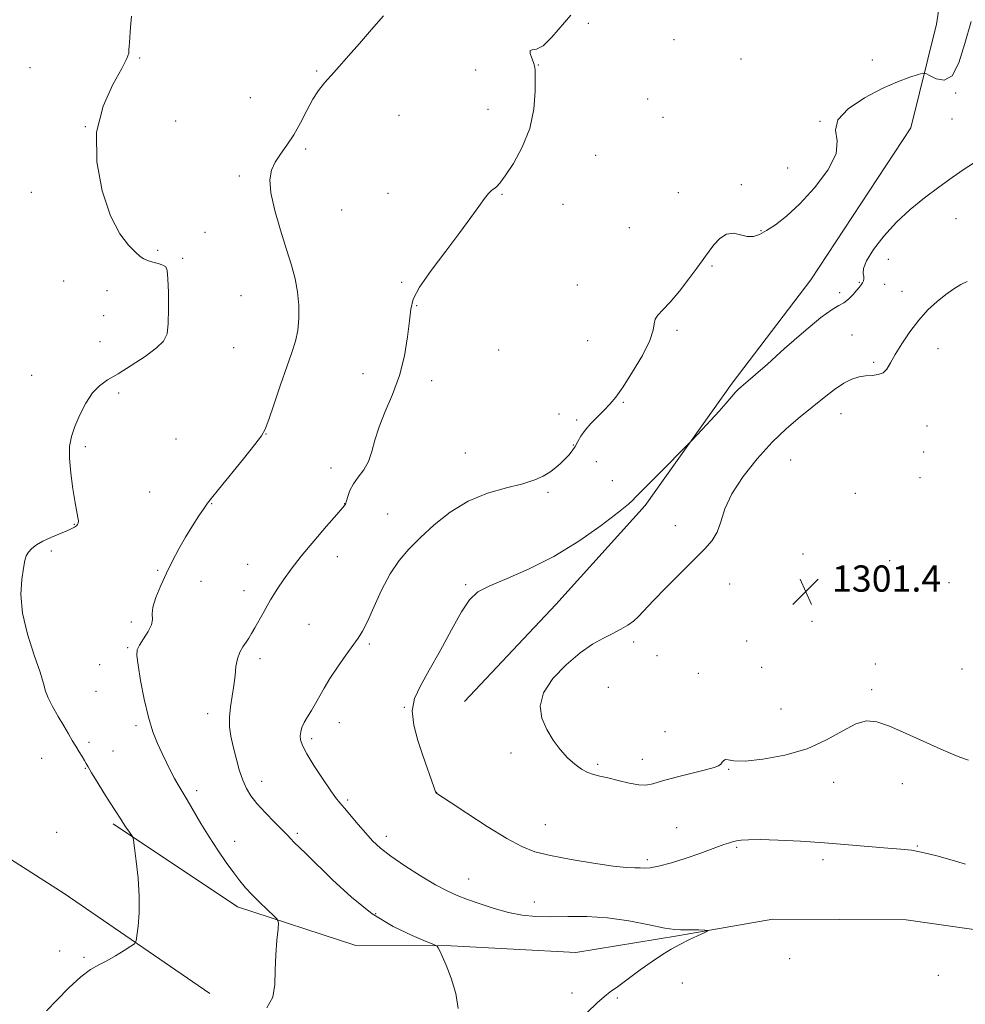
# Model space of a CAD drawing. Extents: x 2164800 to 2167700, y 364800 to 367700.
# Drawn here: x 2166160 to 2166448, y 365618 to 365918 of the extents above; entities that cross this region are included whole.
import ezdxf

# ---------------------------------------------------------------- set-up
doc = ezdxf.new("R2010")
doc.units = 0
doc.header["$MEASUREMENT"] = 0
for name, color, linetype, lineweight in [('DTM HARD BREAKLINE', 7, 'Continuous', 0), ('DTM SPOT ELEVATION', 2, 'Continuous', 13), ('INDEX CONTOUR', 41, 'Continuous', 13), ('INTERMEDIATE CONTOUR', 44, 'Continuous', 0), ('SPOT ELEVATION', 7, 'Continuous', 0)]:
    doc.layers.add(name, color=color, linetype=linetype, lineweight=lineweight)
doc.styles.add('Style-ITALICS', font='ITALICS.shx')

# ---------------------------------------------------------------- blocks, each defined once
blk = doc.blocks.new('SPOT')
at = {"layer": 'SPOT ELEVATION'}
for p, q in [((-3.91, -3.91), (3.82, 3.81)), ((-1.65, 3.77), (1.72, -3.93))]:
    blk.add_line(p, q, dxfattribs=at)

msp = doc.modelspace()

# ---------------------------------------------------------------- linework, layer by layer
at = {"layer": 'DTM HARD BREAKLINE'}
for points in [[(2166295.7, 365710.43, 1299.2), (2166323.53, 365740, 1299.07), (2166350.72, 365770.22, 1298.3), (2166377.28, 365807.54, 1297.72), (2166401.25, 365839.06, 1297.01), (2166431.72, 365885.39, 1296.62), (2166439.56, 365916.96, 1295.46), (2166448.13, 365973.04, 1294.62), (2166448.3, 366023.34, 1293.78), (2166427.83, 366072.42, 1292.11)], [(2166218.02, 365621.44, 1291.21), (2166173.63, 365651.9, 1288.82), (2166122.79, 365684.31, 1285.79), (2166073.84, 365701.89, 1283.47), (2166015.19, 365712.4, 1280.82), (2165953.97, 365725.51, 1277.34), (2165905.63, 365733.41, 1275.15), (2165863.8, 365759.34, 1272.31)], [(2166471.52, 365638, 1296.82), (2166430.27, 365643.94, 1296.24), (2166389.64, 365644.08, 1296.3), (2166360.6, 365639.02, 1295.85), (2166329.63, 365633.96, 1294.37), (2166291.59, 365636.03, 1294.17), (2166262.57, 365636.12, 1293.01), (2166226.5, 365647.85, 1291.46), (2166188.53, 365673.13, 1289.72)]]:
    msp.add_polyline3d(points, dxfattribs=at)
at = {"layer": 'DTM SPOT ELEVATION'}
for p in [(2166333.4, 365917.18, 1294.16), (2166359.5, 365912.27, 1294.65), (2166196.63, 365906.7, 1290.12), (2166318.2, 365904.49, 1294.04), (2166380, 365906.38, 1294.84), (2166420.04, 365906.03, 1295.65), (2166163.26, 365903.75, 1288.84), (2166250.62, 365902.65, 1291.82), (2166299.03, 365903, 1293.35), (2166445.38, 365895.98, 1296.02), (2166230.37, 365894.55, 1290.48), (2166351.49, 365894.11, 1294.89), (2166275.69, 365889.15, 1293.02), (2166302.87, 365891.04, 1293.39), (2166207.64, 365887.4, 1290.38), (2166356.2, 365888.57, 1294.97), (2166404.05, 365887.35, 1295.98), (2166444.28, 365888.1, 1296.43), (2166180.06, 365885.74, 1290), (2166247.3, 365878.9, 1292.41), (2166335.62, 365876.99, 1294.77), (2166394.19, 365873.12, 1295.38), (2166226.98, 365870.63, 1291.58), (2166380.06, 365868.01, 1295.8), (2166163.6, 365865.74, 1289.48), (2166272.37, 365865.4, 1293.49), (2166307.11, 365865.1, 1294.08), (2166360.84, 365865.55, 1295.03), (2166325.7, 365862.09, 1294.47), (2166258.2, 365860.33, 1293.18), (2166445.52, 365857.7, 1298.78), (2166216.55, 365853.54, 1290.92), (2166345.97, 365854.94, 1294.71), (2166386.01, 365854.03, 1295.94), (2166202.13, 365848, 1290.32), (2166209.8, 365845.62, 1290.27), (2166424.84, 365845.31, 1298.58), (2166371.09, 365843.23, 1296.18), (2166173.49, 365838.69, 1288.65), (2166276.47, 365838.3, 1293.86), (2166416.04, 365838.27, 1297.85), (2166186.71, 365835.77, 1289.04), (2166330.05, 365837.5, 1294.98), (2166410.05, 365835.07, 1297.57), (2166423.77, 365837.67, 1298.99), (2166429.04, 365835.55, 1299.5), (2166227.52, 365834.22, 1290.94), (2166281.09, 365831.1, 1294.1), (2166185.65, 365828.11, 1288.83), (2166360.48, 365823.67, 1296.35), (2166184.54, 365820.2, 1288.95), (2166333.26, 365820.47, 1294.79), (2166413.78, 365822.16, 1299.03), (2166225.29, 365818.3, 1291.14), (2166306.07, 365817.68, 1294.45), (2166439.99, 365818.05, 1300.6), (2166420.42, 365813.86, 1299.76), (2166163.74, 365809.93, 1288.98), (2166264.68, 365810.39, 1293.14), (2166285.64, 365808.27, 1294.63), (2166190.29, 365804.52, 1290.45), (2166344.07, 365801.7, 1296.17), (2166324.5, 365798.16, 1295.29), (2166329.88, 365796.34, 1295.71), (2166410.44, 365798.22, 1300.75), (2166436.71, 365794.45, 1300.89), (2166207.73, 365790.47, 1290.86), (2166235.15, 365792.03, 1292.03), (2166180.05, 365788.13, 1290.32), (2166328.81, 365788.64, 1295.9), (2166295.96, 365786.21, 1295.14), (2166395.13, 365784.1, 1300.95), (2166435.62, 365786.55, 1301.29), (2166254.98, 365781.64, 1293.51), (2166335.89, 365783.56, 1296.76), (2166340.74, 365777.83, 1297.37), (2166434.52, 365778.67, 1301.36), (2166199.71, 365774.32, 1291.03), (2166321.13, 365774.28, 1296.24), (2166414.79, 365773.95, 1301.55), (2166218.63, 365770.76, 1292.07), (2166259.14, 365770.78, 1293.97), (2166272.2, 365767.6, 1294.92), (2166176.75, 365764.5, 1289.93), (2166359.93, 365764.07, 1299.29), (2166169.76, 365756.33, 1290.27), (2166256.87, 365754.66, 1294.75), (2166398.82, 365755.43, 1301.35), (2166229.59, 365752.3, 1293.08), (2166425.32, 365753.37, 1300.92), (2166202.13, 365750.51, 1291.93), (2166215.33, 365747.11, 1292.27), (2166296.07, 365746.14, 1297.8), (2166376.49, 365746.26, 1300.81), (2166443.4, 365746.73, 1301.54), (2166228.46, 365744.27, 1293.3), (2166194.09, 365734.66, 1291.91), (2166248.24, 365734.04, 1295.13), (2166401.62, 365734.9, 1301.43), (2166192.99, 365726.84, 1291.83), (2166266.66, 365727.98, 1296.23), (2166347.21, 365728.59, 1300.3), (2166381.72, 365728.93, 1301.34), (2166354.34, 365724.47, 1300.63), (2166184.47, 365721.69, 1291.01), (2166233.29, 365723.54, 1294.49), (2166386.31, 365720.84, 1301.64), (2166420.9, 365721.89, 1300.67), (2166366.98, 365719.1, 1300.87), (2166447.34, 365720.36, 1300.89), (2166339.54, 365714.8, 1300.87), (2166183.32, 365713.56, 1290.97), (2166419.8, 365714.06, 1300.39), (2166277.36, 365708.7, 1297.97), (2166217.35, 365706.78, 1293.45), (2166392.17, 365708.21, 1301.35), (2166195.51, 365703.15, 1291.71), (2166257.47, 365704.01, 1296.62), (2166356.8, 365701.31, 1300.98), (2166181.16, 365698.06, 1290.3), (2166249.1, 365699.12, 1296.34), (2166188.54, 365695.39, 1290.97), (2166309.88, 365694.74, 1299.54), (2166166.77, 365693.17, 1289.23), (2166336.23, 365691.29, 1300.24), (2166349.88, 365692.82, 1300.66), (2166180.05, 365690.13, 1289.91), (2166376.21, 365689.76, 1299.87), (2166233.83, 365686.17, 1294.66), (2166408.2, 365685.79, 1299.08), (2166429.11, 365685.43, 1299.24), (2166214.03, 365683.27, 1292.37), (2166287.21, 365682.8, 1298.02), (2166260.01, 365680.45, 1296.24), (2166320.27, 365672.96, 1298.8), (2166171.36, 365670.6, 1288.77), (2166244.69, 365670.27, 1294.26), (2166360.36, 365672.01, 1298.72), (2166225.63, 365667.88, 1292.63), (2166271.87, 365669.36, 1296.48), (2166378.69, 365665.98, 1297.83), (2166433.75, 365666.37, 1298.09), (2166351.37, 365662.2, 1298.32), (2166404.93, 365662.26, 1297.69), (2166296.96, 365656.37, 1296.74), (2166316.95, 365649.36, 1296.76), (2166268.59, 365645.82, 1294.25), (2166172.26, 365634.44, 1289.44), (2166179.66, 365632.51, 1289.76), (2166394.83, 365632.02, 1296.79), (2166440.08, 365626.98, 1297.39), (2166362.03, 365624.63, 1296.65), (2166328.44, 365621.58, 1295.41), (2166342.26, 365620.1, 1296.27)]:
    msp.add_point(p, dxfattribs=at)
at = {"layer": 'INDEX CONTOUR'}
for points in [[(2166194.115, 365919.363, 1290), (2166193.834, 365916.039, 1290), (2166193.502, 365911.415, 1290), (2166193.423, 365910.156, 1290), (2166193.393, 365909.204, 1290), (2166193.321, 365908.177, 1290), (2166192.773, 365906.476, 1290), (2166191.232, 365903.444, 1290), (2166188.477, 365898.583, 1290), (2166185.485, 365892.016, 1290), (2166183.532, 365884.024, 1290), (2166183.564, 365875.044, 1290), (2166185.205, 365866.13, 1290), (2166187.752, 365858.498, 1290), (2166190.557, 365853.064, 1290), (2166193.217, 365849.561, 1290), (2166195.383, 365847.427, 1290), (2166196.843, 365846.149, 1290), (2166197.922, 365845.401, 1290), (2166199.079, 365844.907, 1290), (2166200.629, 365844.439, 1290), (2166202.316, 365843.969, 1290), (2166203.745, 365843.518, 1290), (2166204.619, 365842.991, 1290), (2166205.051, 365841.82, 1290), (2166205.257, 365839.324, 1290), (2166205.407, 365835.14, 1290), (2166205.471, 365830.186, 1290), (2166205.377, 365825.699, 1290), (2166204.988, 365822.577, 1290), (2166203.93, 365820.361, 1290), (2166201.767, 365818.254, 1290), (2166198.278, 365815.671, 1290), (2166194.1, 365812.887, 1290), (2166190.083, 365810.394, 1290), (2166186.883, 365808.494, 1290), (2166184.372, 365806.752, 1290), (2166182.228, 365804.544, 1290), (2166180.206, 365801.449, 1290), (2166178.374, 365797.848, 1290), (2166176.878, 365794.324, 1290), (2166175.84, 365791.259, 1290), (2166175.291, 365788.234, 1290), (2166175.238, 365784.63, 1290), (2166175.648, 365780.086, 1290), (2166176.319, 365775.264, 1290), (2166177.011, 365771.086, 1290), (2166177.838, 365766.541, 1290), (2166177.97, 365765.542, 1290), (2166177.938, 365764.877, 1290), (2166177.734, 365764.393, 1290), (2166177.346, 365763.997, 1290), (2166176.735, 365763.594, 1290), (2166175.749, 365763.099, 1290), (2166174.209, 365762.427, 1290), (2166172.034, 365761.524, 1290), (2166169.542, 365760.456, 1290), (2166167.149, 365759.317, 1290), (2166165.199, 365758.188, 1290), (2166163.732, 365757.088, 1290), (2166162.717, 365756.022, 1290), (2166162.09, 365754.922, 1290), (2166161.669, 365753.436, 1290), (2166161.24, 365751.137, 1290), (2166160.711, 365747.688, 1290), (2166160.451, 365743.094, 1290), (2166160.951, 365737.447, 1290), (2166162.492, 365730.998, 1290), (2166164.535, 365724.625, 1290), (2166166.33, 365719.366, 1290), (2166167.351, 365715.92, 1290), (2166167.957, 365713.642, 1290), (2166168.727, 365711.552, 1290), (2166170.082, 365708.905, 1290), (2166171.804, 365705.915, 1290), (2166173.519, 365703.034, 1290), (2166174.935, 365700.612, 1290), (2166176.101, 365698.593, 1290), (2166177.15, 365696.818, 1290), (2166178.176, 365695.172, 1290), (2166179.113, 365693.706, 1290), (2166179.853, 365692.518, 1290), (2166180.372, 365691.596, 1290), (2166180.96, 365690.511, 1290), (2166181.987, 365688.73, 1290), (2166183.687, 365685.929, 1290), (2166185.74, 365682.623, 1290), (2166187.687, 365679.54, 1290), (2166189.169, 365677.248, 1290), (2166190.922, 365674.591, 1290), (2166192.377, 365672.294, 1290), (2166193.013, 365671.361, 1290), (2166194.217, 365669.656, 1290), (2166194.531, 365669.121, 1290), (2166194.754, 365668.147, 1290), (2166195.077, 365665.9, 1290), (2166195.617, 365661.836, 1290), (2166196.19, 365656.58, 1290), (2166196.539, 365651.047, 1290), (2166196.486, 365646.046, 1290), (2166196.176, 365641.959, 1290), (2166195.832, 365639.066, 1290), (2166195.572, 365637.476, 1290), (2166195.086, 365636.637, 1290), (2166193.957, 365635.831, 1290), (2166191.918, 365634.521, 1290), (2166189.306, 365632.909, 1290), (2166186.606, 365631.38, 1290), (2166184.151, 365630.15, 1290), (2166181.667, 365628.753, 1290), (2166178.727, 365626.555, 1290), (2166175.103, 365623.193, 1290), (2166171.358, 365619.396, 1290), (2166168.26, 365616.163, 1290)], [(2166448.93, 365838.521, 1300), (2166446.983, 365837.619, 1300), (2166444.795, 365836.309, 1300), (2166442.369, 365834.591, 1300), (2166439.723, 365832.457, 1300), (2166436.942, 365829.866, 1300), (2166434.135, 365826.775, 1300), (2166431.42, 365823.217, 1300), (2166428.974, 365819.563, 1300), (2166426.991, 365816.26, 1300), (2166425.568, 365813.675, 1300), (2166424.443, 365811.834, 1300), (2166423.255, 365810.679, 1300), (2166421.733, 365810.116, 1300), (2166419.926, 365809.907, 1300), (2166417.963, 365809.778, 1300), (2166415.933, 365809.471, 1300), (2166413.755, 365808.786, 1300), (2166411.303, 365807.54, 1300), (2166408.484, 365805.608, 1300), (2166405.299, 365803.127, 1300), (2166397.966, 365797.226, 1300), (2166393.855, 365793.727, 1300), (2166389.456, 365789.523, 1300), (2166384.871, 365784.481, 1300), (2166380.589, 365779.038, 1300), (2166377.193, 365773.772, 1300), (2166375.064, 365769.163, 1300), (2166373.768, 365765.289, 1300), (2166372.663, 365762.126, 1300), (2166371.178, 365759.548, 1300), (2166368.986, 365757.012, 1300), (2166365.831, 365753.871, 1300), (2166361.645, 365749.729, 1300), (2166357.141, 365745.209, 1300), (2166353.226, 365741.183, 1300), (2166348.753, 365736.383, 1300), (2166347.228, 365734.973, 1300), (2166345.465, 365733.717, 1300), (2166343.352, 365732.486, 1300), (2166340.879, 365731.218, 1300), (2166338.025, 365729.801, 1300), (2166334.722, 365727.942, 1300), (2166330.89, 365725.303, 1300), (2166326.613, 365721.686, 1300), (2166322.616, 365717.458, 1300), (2166319.791, 365713.125, 1300), (2166318.785, 365709.097, 1300), (2166319.286, 365705.396, 1300), (2166320.742, 365701.951, 1300), (2166322.665, 365698.721, 1300), (2166324.832, 365695.797, 1300), (2166327.082, 365693.301, 1300), (2166329.275, 365691.328, 1300), (2166331.351, 365689.858, 1300), (2166333.266, 365688.844, 1300), (2166335.045, 365688.204, 1300), (2166336.97, 365687.727, 1300), (2166339.393, 365687.172, 1300), (2166342.503, 365686.385, 1300), (2166345.842, 365685.571, 1300), (2166348.795, 365685.021, 1300), (2166350.998, 365684.969, 1300), (2166353.096, 365685.399, 1300), (2166355.993, 365686.235, 1300), (2166360.244, 365687.372, 1300), (2166369.148, 365689.651, 1300), (2166371.749, 365690.375, 1300), (2166373.1, 365690.887, 1300), (2166373.772, 365691.381, 1300), (2166374.255, 365691.984, 1300), (2166374.722, 365692.534, 1300), (2166375.265, 365692.798, 1300), (2166376.085, 365692.648, 1300), (2166377.815, 365692.364, 1300), (2166381.193, 365692.329, 1300), (2166386.645, 365692.872, 1300), (2166393.339, 365694.105, 1300), (2166400.129, 365696.088, 1300), (2166406.068, 365698.75, 1300), (2166411.01, 365701.504, 1300), (2166415.008, 365703.634, 1300), (2166418.24, 365704.566, 1300), (2166421.387, 365704.288, 1300), (2166425.262, 365702.937, 1300), (2166430.359, 365700.723, 1300), (2166440.873, 365695.919, 1300), (2166444.396, 365694.407, 1300), (2166446.677, 365693.518, 1300), (2166449.279, 365692.575, 1300)]]:
    msp.add_polyline3d(points, dxfattribs=at)
at = {"layer": 'INTERMEDIATE CONTOUR'}
for points in [[(2166270.983, 365919.521, 1292), (2166267.288, 365915.369, 1292), (2166263.62, 365911.101, 1292), (2166260.321, 365907.304, 1292), (2166257.454, 365904.067, 1292), (2166255.016, 365901.352, 1292), (2166252.971, 365899.051, 1292), (2166251.166, 365896.778, 1292), (2166249.419, 365894.078, 1292), (2166247.58, 365890.654, 1292), (2166245.638, 365886.854, 1292), (2166243.614, 365883.186, 1292), (2166241.557, 365880.043, 1292), (2166239.622, 365877.346, 1292), (2166237.988, 365874.902, 1292), (2166236.837, 365872.455, 1292), (2166236.34, 365869.511, 1292), (2166236.667, 365865.516, 1292), (2166237.883, 365860.16, 1292), (2166239.627, 365854.121, 1292), (2166241.436, 365848.322, 1292), (2166242.924, 365843.455, 1292), (2166244.03, 365839.287, 1292), (2166244.77, 365835.353, 1292), (2166245.16, 365831.309, 1292), (2166245.196, 365827.298, 1292), (2166244.869, 365823.592, 1292), (2166244.168, 365820.291, 1292), (2166243.065, 365816.845, 1292), (2166241.525, 365812.541, 1292), (2166239.593, 365807.003, 1292), (2166237.609, 365801.196, 1292), (2166235.991, 365796.425, 1292), (2166234.942, 365793.529, 1292), (2166233.82, 365791.482, 1292), (2166231.767, 365788.796, 1292), (2166228.268, 365784.465, 1292), (2166220.635, 365775.097, 1292), (2166218.527, 365772.489, 1292), (2166217.356, 365770.951, 1292), (2166216.301, 365769.422, 1292), (2166214.727, 365767.074, 1292), (2166212.738, 365764.009, 1292), (2166210.621, 365760.558, 1292), (2166208.608, 365756.996, 1292), (2166206.705, 365753.356, 1292), (2166204.862, 365749.608, 1292), (2166203.083, 365745.793, 1292), (2166201.595, 365742.219, 1292), (2166200.678, 365739.262, 1292), (2166200.468, 365737.15, 1292), (2166200.519, 365735.516, 1292), (2166200.242, 365733.848, 1292), (2166199.231, 365731.785, 1292), (2166197.831, 365729.583, 1292), (2166196.572, 365727.654, 1292), (2166195.88, 365726.184, 1292), (2166195.769, 365724.462, 1292), (2166196.15, 365721.554, 1292), (2166196.932, 365716.871, 1292), (2166198.015, 365711.206, 1292), (2166199.299, 365705.695, 1292), (2166200.688, 365701.225, 1292), (2166202.112, 365697.669, 1292), (2166203.506, 365694.648, 1292), (2166204.818, 365691.857, 1292), (2166206.05, 365689.293, 1292), (2166207.215, 365687.027, 1292), (2166208.353, 365685.047, 1292), (2166209.603, 365683.009, 1292), (2166211.128, 365680.484, 1292), (2166215.314, 365673.29, 1292), (2166217.827, 365669.169, 1292), (2166220.471, 365665.131, 1292), (2166223.047, 365661.42, 1292), (2166225.333, 365658.261, 1292), (2166227.207, 365655.779, 1292), (2166228.931, 365653.685, 1292), (2166230.866, 365651.592, 1292), (2166233.226, 365649.25, 1292), (2166235.631, 365646.961, 1292), (2166237.557, 365645.165, 1292), (2166238.61, 365644.081, 1292), (2166238.938, 365643.032, 1292), (2166238.817, 365641.117, 1292), (2166238.509, 365637.71, 1292), (2166238.176, 365633.275, 1292), (2166237.959, 365628.545, 1292), (2166237.852, 365624.153, 1292), (2166237.262, 365620.307, 1292), (2166235.451, 365617.116, 1292)], [(2166328.104, 365919.695, 1294), (2166322.326, 365912.973, 1294), (2166319.664, 365910.402, 1294), (2166317.622, 365909.347, 1294), (2166316.279, 365909.188, 1294), (2166315.655, 365908.984, 1294), (2166315.709, 365908.039, 1294), (2166316.166, 365906.631, 1294), (2166316.694, 365905.29, 1294), (2166317.026, 365904.307, 1294), (2166317.182, 365903.049, 1294), (2166317.244, 365900.647, 1294), (2166317.217, 365896.504, 1294), (2166316.782, 365891.1, 1294), (2166315.543, 365885.181, 1294), (2166313.291, 365879.456, 1294), (2166310.565, 365874.462, 1294), (2166308.093, 365870.696, 1294), (2166306.426, 365868.473, 1294), (2166305.397, 365867.38, 1294), (2166303.911, 365866.245, 1294), (2166302.974, 365865.333, 1294), (2166301.717, 365863.805, 1294), (2166299.99, 365861.412, 1294), (2166297.575, 365858.001, 1294), (2166294.24, 365853.443, 1294), (2166289.96, 365847.803, 1294), (2166285.542, 365841.909, 1294), (2166282.001, 365836.783, 1294), (2166280.06, 365833.086, 1294), (2166279.275, 365830.039, 1294), (2166278.911, 365826.506, 1294), (2166278.338, 365821.653, 1294), (2166277.342, 365815.861, 1294), (2166275.814, 365809.816, 1294), (2166273.743, 365804.102, 1294), (2166271.513, 365798.883, 1294), (2166269.609, 365794.224, 1294), (2166268.357, 365790.166, 1294), (2166267.45, 365786.673, 1294), (2166266.426, 365783.684, 1294), (2166264.959, 365781.129, 1294), (2166263.287, 365778.878, 1294), (2166261.785, 365776.789, 1294), (2166260.742, 365774.777, 1294), (2166260.098, 365772.982, 1294), (2166259.704, 365771.607, 1294), (2166259.345, 365770.682, 1294), (2166258.537, 365769.575, 1294), (2166256.731, 365767.487, 1294), (2166253.601, 365763.892, 1294), (2166249.728, 365759.37, 1294), (2166245.914, 365754.778, 1294), (2166242.812, 365750.82, 1294), (2166240.461, 365747.598, 1294), (2166238.747, 365745.063, 1294), (2166237.531, 365743.112, 1294), (2166236.562, 365741.418, 1294), (2166235.561, 365739.601, 1294), (2166234.33, 365737.403, 1294), (2166231.758, 365732.9, 1294), (2166230.769, 365731.201, 1294), (2166229.928, 365729.822, 1294), (2166229.078, 365728.533, 1294), (2166228.12, 365727.124, 1294), (2166227.177, 365725.479, 1294), (2166226.428, 365723.496, 1294), (2166225.99, 365721.109, 1294), (2166225.715, 365718.364, 1294), (2166225.395, 365715.341, 1294), (2166224.894, 365712.128, 1294), (2166224.363, 365708.87, 1294), (2166224.032, 365705.724, 1294), (2166224.076, 365702.779, 1294), (2166224.472, 365699.858, 1294), (2166225.147, 365696.718, 1294), (2166226.024, 365693.223, 1294), (2166227.029, 365689.678, 1294), (2166228.083, 365686.496, 1294), (2166229.171, 365683.942, 1294), (2166230.517, 365681.712, 1294), (2166232.405, 365679.353, 1294), (2166234.971, 365676.574, 1294), (2166237.749, 365673.728, 1294), (2166240.127, 365671.328, 1294), (2166241.674, 365669.728, 1294), (2166242.693, 365668.643, 1294), (2166243.677, 365667.635, 1294), (2166247.301, 365664.116, 1294), (2166255.407, 365656.098, 1294), (2166261.187, 365650.777, 1294), (2166267.542, 365645.778, 1294), (2166273.955, 365641.873, 1294), (2166279.704, 365639.107, 1294), (2166284.01, 365637.347, 1294), (2166286.364, 365636.407, 1294), (2166287.311, 365635.901, 1294), (2166287.666, 365635.402, 1294), (2166288.119, 365634.491, 1294), (2166288.884, 365632.825, 1294), (2166290.05, 365630.073, 1294), (2166291.595, 365626.086, 1294), (2166293.03, 365621.442, 1294), (2166293.754, 365616.896, 1294)], [(2166450.149, 365917.827, 1296), (2166448.177, 365911.121, 1296), (2166446.355, 365905.226, 1296), (2166444.331, 365901.24, 1296), (2166441.893, 365899.876, 1296), (2166439.424, 365900.313, 1296), (2166437.454, 365901.341, 1296), (2166436.296, 365901.968, 1296), (2166435.391, 365902.048, 1296), (2166433.968, 365901.65, 1296), (2166431.403, 365900.808, 1296), (2166427.688, 365899.411, 1296), (2166422.974, 365897.314, 1296), (2166417.597, 365894.462, 1296), (2166412.666, 365891.167, 1296), (2166409.478, 365887.832, 1296), (2166408.798, 365884.704, 1296), (2166409.253, 365881.406, 1296), (2166408.934, 365877.412, 1296), (2166406.441, 365872.42, 1296), (2166402.386, 365867.058, 1296), (2166397.887, 365862.184, 1296), (2166393.872, 365858.47, 1296), (2166390.507, 365855.843, 1296), (2166387.769, 365854.043, 1296), (2166385.59, 365852.857, 1296), (2166383.725, 365852.253, 1296), (2166381.887, 365852.246, 1296), (2166379.856, 365852.741, 1296), (2166377.692, 365853.203, 1296), (2166375.52, 365852.988, 1296), (2166373.469, 365851.671, 1296), (2166371.66, 365849.704, 1296), (2166370.216, 365847.754, 1296), (2166369.154, 365846.267, 1296), (2166368.079, 365844.783, 1296), (2166366.488, 365842.62, 1296), (2166364.055, 365839.354, 1296), (2166361.164, 365835.593, 1296), (2166358.376, 365832.207, 1296), (2166356.157, 365829.842, 1296), (2166354.615, 365828.264, 1296), (2166353.763, 365827.018, 1296), (2166353.493, 365825.641, 1296), (2166353.2, 365823.637, 1296), (2166352.156, 365820.504, 1296), (2166349.886, 365816.004, 1296), (2166346.916, 365810.958, 1296), (2166344.025, 365806.453, 1296), (2166341.794, 365803.287, 1296), (2166340.011, 365801.111, 1296), (2166338.264, 365799.284, 1296), (2166336.264, 365797.3, 1296), (2166334.213, 365795.203, 1296), (2166332.436, 365793.167, 1296), (2166331.163, 365791.336, 1296), (2166330.244, 365789.705, 1296), (2166329.437, 365788.237, 1296), (2166328.539, 365786.891, 1296), (2166327.498, 365785.61, 1296), (2166326.303, 365784.338, 1296), (2166324.943, 365783.03, 1296), (2166323.408, 365781.711, 1296), (2166321.687, 365780.425, 1296), (2166319.697, 365779.202, 1296), (2166317.086, 365778.021, 1296), (2166313.422, 365776.85, 1296), (2166308.464, 365775.602, 1296), (2166302.698, 365773.966, 1296), (2166296.795, 365771.576, 1296), (2166291.325, 365768.223, 1296), (2166286.456, 365764.32, 1296), (2166282.255, 365760.439, 1296), (2166278.743, 365756.956, 1296), (2166275.736, 365753.469, 1296), (2166273.005, 365749.392, 1296), (2166270.391, 365744.394, 1296), (2166268.01, 365739.205, 1296), (2166266.05, 365734.82, 1296), (2166264.59, 365731.904, 1296), (2166263.281, 365729.82, 1296), (2166259.447, 365724.55, 1296), (2166256.942, 365720.985, 1296), (2166254.626, 365717.494, 1296), (2166252.852, 365714.533, 1296), (2166250.258, 365709.815, 1296), (2166248.989, 365707.717, 1296), (2166247.769, 365705.765, 1296), (2166246.762, 365704.025, 1296), (2166246.095, 365702.536, 1296), (2166245.735, 365701.235, 1296), (2166245.61, 365700.032, 1296), (2166245.71, 365698.778, 1296), (2166246.267, 365697.098, 1296), (2166247.573, 365694.556, 1296), (2166249.765, 365690.944, 1296), (2166252.36, 365686.953, 1296), (2166254.716, 365683.498, 1296), (2166256.385, 365681.217, 1296), (2166257.68, 365679.625, 1296), (2166259.106, 365677.957, 1296), (2166263.282, 365672.947, 1296), (2166265.548, 365670.29, 1296), (2166267.66, 365667.984, 1296), (2166270.026, 365665.789, 1296), (2166273.196, 365663.327, 1296), (2166277.49, 365660.372, 1296), (2166282.298, 365657.297, 1296), (2166286.782, 365654.624, 1296), (2166290.352, 365652.725, 1296), (2166293.41, 365651.356, 1296), (2166296.615, 365650.123, 1296), (2166300.452, 365648.735, 1296), (2166304.725, 365647.324, 1296), (2166309.072, 365646.128, 1296), (2166313.242, 365645.335, 1296), (2166317.445, 365644.922, 1296), (2166322.006, 365644.819, 1296), (2166327.182, 365644.913, 1296), (2166332.955, 365644.93, 1296), (2166339.238, 365644.557, 1296), (2166345.815, 365643.608, 1296), (2166351.954, 365642.406, 1296), (2166356.788, 365641.398, 1296), (2166359.759, 365640.921, 1296), (2166361.521, 365640.838, 1296), (2166363.034, 365640.897, 1296), (2166365.004, 365640.897, 1296), (2166367.139, 365640.837, 1296), (2166368.895, 365640.766, 1296), (2166369.812, 365640.697, 1296), (2166369.764, 365640.492, 1296), (2166368.711, 365639.976, 1296), (2166366.693, 365639.031, 1296), (2166364.075, 365637.772, 1296), (2166361.3, 365636.376, 1296), (2166358.682, 365634.947, 1296), (2166356.005, 365633.315, 1296), (2166352.922, 365631.24, 1296), (2166349.256, 365628.617, 1296), (2166342.305, 365623.518, 1296), (2166340.096, 365621.924, 1296), (2166338.309, 365620.536, 1296), (2166336.139, 365618.595, 1296), (2166333.051, 365615.606, 1296)], [(2166450.815, 365874.571, 1298), (2166448.005, 365872.763, 1298), (2166444.381, 365870.273, 1298), (2166440.256, 365867.313, 1298), (2166435.918, 365864.053, 1298), (2166431.563, 365860.486, 1298), (2166427.361, 365856.564, 1298), (2166423.513, 365852.335, 1298), (2166420.343, 365848.239, 1298), (2166418.204, 365844.816, 1298), (2166417.3, 365842.455, 1298), (2166417.227, 365840.965, 1298), (2166417.429, 365840.011, 1298), (2166417.457, 365839.292, 1298), (2166417.28, 365838.689, 1298), (2166416.973, 365838.118, 1298), (2166416.577, 365837.494, 1298), (2166416.021, 365836.728, 1298), (2166415.203, 365835.725, 1298), (2166414.061, 365834.451, 1298), (2166412.705, 365833.121, 1298), (2166411.29, 365832.012, 1298), (2166409.822, 365831.204, 1298), (2166407.733, 365829.999, 1298), (2166404.299, 365827.507, 1298), (2166399.147, 365823.204, 1298), (2166393.271, 365818.044, 1298), (2166388.01, 365813.353, 1298), (2166384.39, 365810.15, 1298), (2166382.191, 365808.246, 1298), (2166379.978, 365806.399, 1298), (2166379.199, 365805.691, 1298), (2166378.307, 365804.75, 1298), (2166375.462, 365801.442, 1298), (2166373.338, 365799.03, 1298), (2166370.752, 365796.205, 1298), (2166368.149, 365793.424, 1298), (2166364.848, 365789.939, 1298), (2166363.793, 365788.853, 1298), (2166355.196, 365780.155, 1298), (2166351.849, 365776.801, 1298), (2166348.397, 365773.42, 1298), (2166347.699, 365772.694, 1298), (2166347.056, 365771.961, 1298), (2166345.661, 365770.644, 1298), (2166342.628, 365768.147, 1298), (2166337.37, 365764.133, 1298), (2166330.489, 365759.309, 1298), (2166322.883, 365754.638, 1298), (2166315.4, 365750.884, 1298), (2166308.695, 365748.012, 1298), (2166303.37, 365745.782, 1298), (2166299.769, 365743.856, 1298), (2166297.207, 365741.482, 1298), (2166294.738, 365737.807, 1298), (2166291.658, 365732.332, 1298), (2166288.227, 365725.968, 1298), (2166284.95, 365719.977, 1298), (2166282.276, 365715.281, 1298), (2166280.471, 365711.424, 1298), (2166279.744, 365707.608, 1298), (2166280.191, 365703.244, 1298), (2166281.431, 365698.569, 1298), (2166282.965, 365694.026, 1298), (2166286.316, 365684.48, 1298), (2166286.767, 365683.229, 1298), (2166286.966, 365682.734, 1298), (2166287.052, 365682.61, 1298), (2166287.285, 365682.445, 1298), (2166291.28, 365679.782, 1298), (2166296.375, 365676.406, 1298), (2166302.616, 365672.356, 1298), (2166308.533, 365668.694, 1298), (2166313.114, 365666.217, 1298), (2166317.154, 365664.658, 1298), (2166321.9, 365663.484, 1298), (2166328.16, 365662.288, 1298), (2166334.981, 365661.16, 1298), (2166340.969, 365660.314, 1298), (2166345.072, 365659.896, 1298), (2166347.603, 365659.772, 1298), (2166349.218, 365659.735, 1298), (2166350.563, 365659.659, 1298), (2166352.242, 365659.734, 1298), (2166354.847, 365660.227, 1298), (2166358.725, 365661.308, 1298), (2166363.221, 365662.734, 1298), (2166367.434, 365664.167, 1298), (2166370.661, 365665.331, 1298), (2166374.742, 365666.86, 1298), (2166376.16, 365667.327, 1298), (2166377.414, 365667.669, 1298), (2166378.638, 365667.942, 1298), (2166380.051, 365668.182, 1298), (2166382.228, 365668.343, 1298), (2166385.826, 365668.361, 1298), (2166391.273, 365668.187, 1298), (2166398.056, 365667.841, 1298), (2166405.434, 365667.358, 1298), (2166412.7, 365666.788, 1298), (2166424.717, 365665.76, 1298), (2166428.681, 365665.453, 1298), (2166431.906, 365665.106, 1298), (2166435.353, 365664.464, 1298), (2166439.676, 365663.377, 1298), (2166444.312, 365662.065, 1298), (2166448.392, 365660.846, 1298)]]:
    msp.add_polyline3d(points, dxfattribs=at)

# ---------------------------------------------------------------- block references
at = {"layer": 'SPOT ELEVATION'}
msp.add_blockref('SPOT', (2166399.689, 365743.957, 1301.378), dxfattribs=at)

# ---------------------------------------------------------------- texts
at = {"layer": 'SPOT ELEVATION', "style": 'Style-ITALICS'}
msp.add_text('1301.4', height=8, dxfattribs=at).set_placement((2166407.689, 365743.957, 1301.378))

doc.saveas('drawing.dxf')
